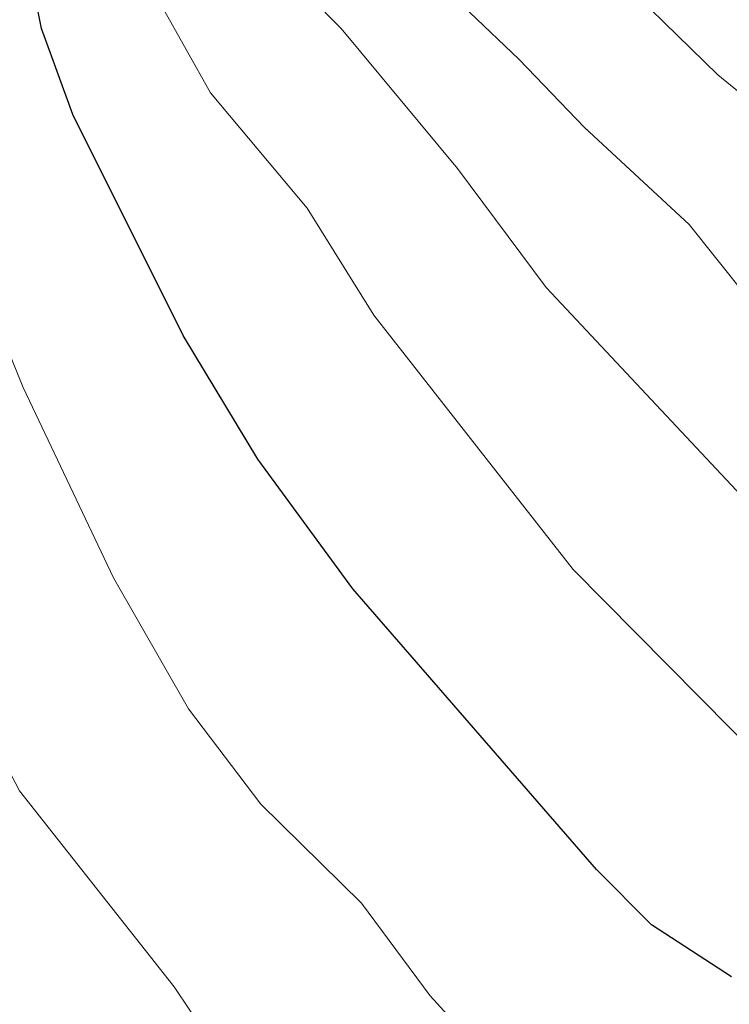
# Model space of a CAD drawing. Units: metres. Extents: x 657977 to 661429, y 4758013 to 4760406.
# Drawn here: x 659502 to 659546, y 4760191 to 4760253 of the extents above; entities that cross this region are included whole.
import ezdxf

# ---------------------------------------------------------------- set-up
doc = ezdxf.new("R2010")
doc.units = ezdxf.units.M
doc.header["$MEASUREMENT"] = 0
for name, color, linetype, lineweight in [('Comarca CxS', 21, 'Continuous', 0), ('Comunidad Autónoma CxS', 142, 'Continuous', 0), ('Curva de nivel maestra', 30, 'Continuous', 30), ('Curva de nivel normal', 30, 'Continuous', 0), ('Espacio natural protegido CxS', 121, 'Continuous', 0), ('Municipio CxS', 4, 'Continuous', 0), ('Provincia CxS', 1, 'Continuous', 0)]:
    doc.layers.add(name, color=color, linetype=linetype, lineweight=lineweight)

msp = doc.modelspace()

# ---------------------------------------------------------------- linework, layer by layer
at = {"layer": 'Comarca CxS', "color": 21, "linetype": 'Continuous', "lineweight": 0}
msp.add_3dface([(661428.65, 4758092.2), (658030.25, 4758012.92), (657976.79, 4760326.31), (661374.05, 4760405.55)], dxfattribs=at)
at = {"layer": 'Comunidad Autónoma CxS', "color": 142, "linetype": 'Continuous', "lineweight": 0}
msp.add_3dface([(661428.65, 4758092.2), (658030.25, 4758012.92), (657976.79, 4760326.31), (661374.05, 4760405.55)], dxfattribs=at)
at = {"layer": 'Curva de nivel maestra', "color": 30, "linetype": 'Continuous', "lineweight": 30, "elevation": 1050, "flags": 128}
msp.add_lwpolyline([(659546.47, 4760192.6301), (659541.45, 4760195.8801), (659538.01, 4760199.3601), (659522.74, 4760216.9301), (659516.79, 4760225.0501), (659512.1, 4760232.8001), (659505.19, 4760246.6501), (659503.24, 4760252.0401), (659501.96, 4760258.4601)], dxfattribs=at)
at = {"layer": 'Curva de nivel normal', "color": 30, "linetype": 'Continuous', "lineweight": 0, "flags": 128}
for points, elevation in [([(659562.32, 4760192.1), (659536.55, 4760218.14), (659524.05, 4760234.07), (659519.87, 4760240.79), (659513.81, 4760248), (659510.76, 4760253.43), (659509.11, 4760259.22), (659508.57, 4760274.38), (659509.1, 4760280.88), (659510.02, 4760285.67), (659511.74, 4760291.4), (659514.71, 4760298.25), (659517.82, 4760304.18), (659519.32, 4760308.15), (659520.05, 4760311), (659521.79, 4760322.71), (659522.79, 4760327.07), (659524.61, 4760331.82), (659527.34, 4760336.47), (659527.65, 4760338.26), (659527.2, 4760339.71), (659525.7, 4760341.69), (659515.25, 4760351.75), (659507.6524, 4760362.0168)], 1055), ([(659565.26, 4760203.38), (659534.84, 4760235.81), (659529.3, 4760243.26), (659522.01, 4760252.04), (659520.04, 4760254.05), (659515.87, 4760257.35), (659515.19, 4760258.57), (659515.71, 4760263.12), (659516.02, 4760273.45), (659517.96, 4760284.22), (659520.38, 4760293.08), (659524.48, 4760305.56), (659528.91, 4760325.01), (659534.98, 4760339.16), (659535.77, 4760342.48), (659535.4, 4760343.7), (659534.56, 4760344.64), (659527.33, 4760350.25), (659524.53, 4760352.85), (659517.6105, 4760362.2491)], 1060), ([(659547.19, 4760235.52), (659543.81, 4760239.77), (659537.24, 4760245.83), (659533.15, 4760250.1), (659530.05, 4760253.07), (659528.56, 4760255), (659527.17, 4760257.9), (659526.28, 4760260.78), (659525.64, 4760264.81), (659525.4, 4760269.98), (659525.82, 4760280.72), (659527.44, 4760290.23), (659530.79, 4760302.72), (659535.47, 4760323.88), (659537.76, 4760330.49), (659542.81, 4760342.66), (659543.25, 4760345.58), (659542.87, 4760347.93), (659541.94, 4760349.49), (659535.92, 4760352.05), (659532.23, 4760354.68), (659528.85, 4760358.3), (659526.3582, 4760362.4532)], 1065), ([(659556.93, 4760239.9), (659545.61, 4760249.14), (659540.55, 4760254.08), (659537.02, 4760258.93), (659535.67, 4760263.29), (659534.28, 4760273.04), (659534.43, 4760281.8), (659535.66, 4760289.83), (659538.67, 4760304), (659540.27, 4760315.39), (659542.76, 4760324.4), (659548.49, 4760340.34)], 1070), ([(659492.29, 4760256.53), (659492.88, 4760252.25), (659502.09, 4760229.54), (659507.74, 4760217.63), (659512.44, 4760209.42), (659516.97, 4760203.44), (659523.27, 4760197.24), (659527.59, 4760191.44), (659543.61, 4760173.86), (659551.4, 4760166.4)], 1045), ([(659484.71, 4760252.94), (659485.79, 4760246.96), (659487.49, 4760243.5), (659488.43, 4760236.38), (659489.2, 4760232.99), (659494.05, 4760220.38), (659498.55, 4760210.59), (659501.85, 4760204.28), (659511.55, 4760192.01), (659514.49, 4760187.61), (659517.21, 4760182.51), (659525.71, 4760170.99), (659529.68, 4760164.71), (659533.61, 4760157.08), (659535.57, 4760154.01), (659539.57, 4760149.24), (659543.56, 4760145.87), (659547.5, 4760142.36)], 1040)]:
    msp.add_lwpolyline(points, dxfattribs=dict(at, elevation=elevation))
at = {"layer": 'Espacio natural protegido CxS', "color": 121, "linetype": 'Continuous', "lineweight": 0}
msp.add_3dface([(661428.65, 4758092.2), (658030.25, 4758012.92), (657976.79, 4760326.31), (661374.05, 4760405.55)], dxfattribs=at)
msp.add_3dface([(661428.65, 4758092.2), (658030.25, 4758012.92), (657976.79, 4760326.31), (661374.05, 4760405.55)], dxfattribs=at)
at = {"layer": 'Municipio CxS', "color": 4, "linetype": 'Continuous', "lineweight": 0}
msp.add_3dface([(661428.65, 4758092.2), (658030.25, 4758012.92), (657976.79, 4760326.31), (661374.05, 4760405.55)], dxfattribs=at)
at = {"layer": 'Provincia CxS', "color": 1, "linetype": 'Continuous', "lineweight": 0}
msp.add_3dface([(661428.65, 4758092.2), (658030.25, 4758012.92), (657976.79, 4760326.31), (661374.05, 4760405.55)], dxfattribs=at)

doc.saveas('drawing.dxf')
